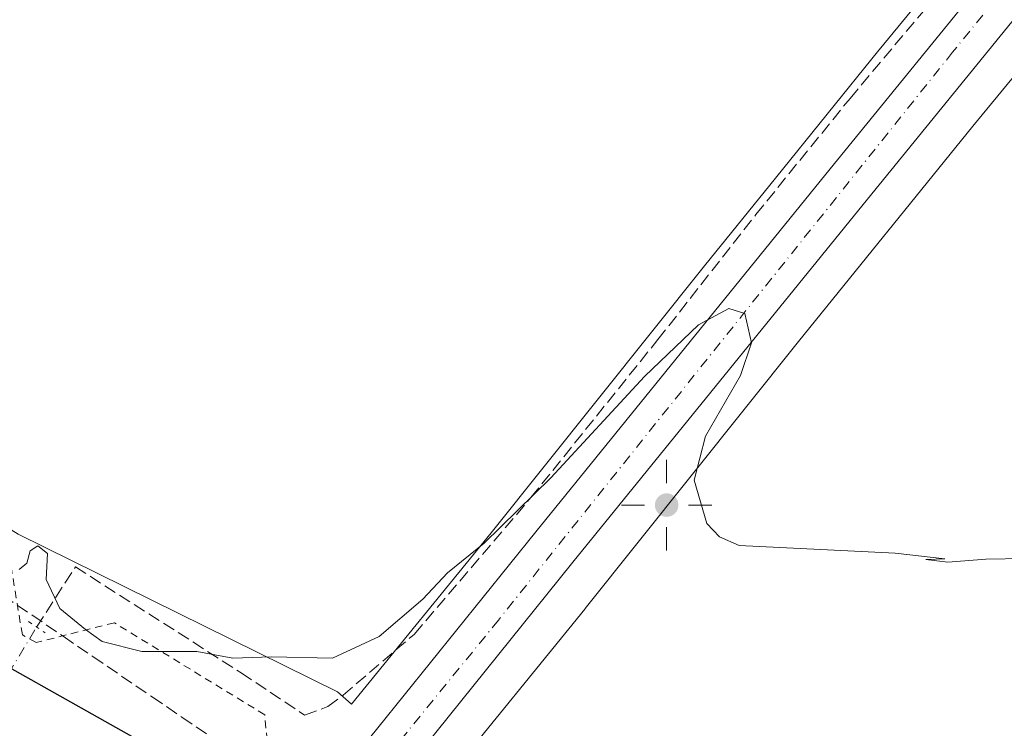
# Model space of a CAD drawing. Units: metres. Extents: x 601597 to 605075, y 4662082 to 4664445.
# Drawn here: x 603810 to 603940, y 4664057 to 4664151 of the extents above; entities that cross this region are included whole.
import ezdxf

# ---------------------------------------------------------------- set-up
doc = ezdxf.new("R2010")
doc.units = ezdxf.units.M
doc.header["$MEASUREMENT"] = 0
for name, pattern in [('DGN Style 2', [1.6480167562047852, 0.988810053722871, -0.6592067024819142]), ('DGN Style 3', [2.307223458686699, 1.648016756204785, -0.6592067024819142]), ('DGN Style 4', [2.6384748266838614, 1.318413404963828, -0.6592067024819142, 0.001648016756204785, -0.6592067024819142]), ('DGN Style 5', [1.1536117293433497, 0.4944050268614355, -0.6592067024819142])]:
    doc.linetypes.add(name, pattern=pattern)
for name, color, linetype, lineweight in [('Alambrada', 7, 'DGN Style 2', 0), ('Carretera de calzada única Cxs', 7, 'Continuous', 13), ('Carretera de calzada única eje', 7, 'DGN Style 4', 0), ('Comarca CxS', 21, 'Continuous', 0), ('Comunidad Autónoma CxS', 142, 'Continuous', 0), ('Corriente artificial lineal', 4, 'DGN Style 3', 13), ('Corriente artificial lineal oculto', 135, 'DGN Style 4', 13), ('Cultivos herbáceos CxS', 92, 'Continuous', 0), ('Cultivos leñosos CxS', 92, 'Continuous', 0), ('Curva de nivel maestra', 30, 'Continuous', 30), ('Curva de nivel normal', 30, 'Continuous', 0), ('Municipio CxS', 4, 'Continuous', 0), ('Núcleo urbano CxS', 7, 'Continuous', 0), ('Pastizal CxS', 92, 'Continuous', 0), ('Provincia CxS', 1, 'Continuous', 0), ('Puente lineal', 2, 'DGN Style 5', 0), ('Punto geodésico', 7, 'Continuous', 0), ('Talud superficial', 30, 'DGN Style 3', 0)]:
    doc.layers.add(name, color=color, linetype=linetype, lineweight=lineweight)

# ---------------------------------------------------------------- blocks, each defined once
blk = doc.blocks.new('5PGEO')
at = {"layer": 'Pastizal CxS', "linetype": 'Continuous', "lineweight": 0}
h = blk.add_hatch(color=5, dxfattribs=at)
edge = h.paths.add_edge_path()
edge.add_ellipse((9.672975540161133e-05, -1.615428924560547e-05), major_axis=(-0.1095731434929149, -0.1110710692347192), ratio=0.9994222409660306, start_angle=0, end_angle=360)
at = {"layer": 'Pastizal CxS', "color": 5, "linetype": 'Continuous', "lineweight": 0}
for p, q in [((0, 0.291), (0, 0.6)), ((-0.292, 0), (-0.6, 0)), ((0.291, 0), (0.6, 0)), ((0, -0.291), (0, -0.6))]:
    blk.add_line(p, q, dxfattribs=at)

msp = doc.modelspace()

# ---------------------------------------------------------------- linework, layer by layer
at = {"layer": 'Alambrada', "color": 7, "linetype": 'DGN Style 2', "lineweight": 0}
msp.add_polyline3d([(603842.8501000004, 4664050.210100001, 348.0170999999973), (603842.0401, 4664058.530099999, 346.2035999999935), (603822.1401000004, 4664070.710100001, 345.1512999999977), (603811.7901, 4664068.0801, 347.2856999999931), (603809.9600999998, 4664069.090100001, 347.4634999999981), (603807.5301000001, 4664083.9101, 344.8513999999996), (603770.5800999999, 4664104.210100001, 344.6337000000058), (603726.7401000002, 4664127.5601, 344.0923000000039), (603684.3101000005, 4664147.860099999, 344.0745000000024), (603666.2401000002, 4664156.590100001, 344.1732999999949), (603654.6700999998, 4664150.5001, 347.5002999999998), (603651.4200999998, 4664151.720100001, 346.707699999999), (603646.9600999998, 4664166.3301, 343.9921000000031), (603614.4801000003, 4664176.890100001, 344.1731), (603577.5301000001, 4664189.4801, 344.0706000000064), (603510.5401, 4664212.0101, 345.6065999999992), (603476.6401000004, 4664222.770099999, 344.9214999999967), (603442.1300999997, 4664235.360099999, 345.0529999999999), (603329.0601000005, 4664282.2601, 345.1919000000053)], dxfattribs=at)
at = {"layer": 'Carretera de calzada única Cxs', "color": 7, "linetype": 'Continuous', "lineweight": 13}
msp.add_polyline3d([(603844.9301000005, 4664031.620100001, 351.0736000000034), (603842.2600999996, 4664033.4001, 350.9180000000051), (603839.5900999998, 4664035.170100001, 351.4962999999989), (603877.9301000005, 4664082.7301, 345.6760999999969), (603916.8901000004, 4664130.770099999, 344.5146999999997), (603950.4901000002, 4664172.0601, 343.8916000000027), (603983.2901, 4664212.130100001, 343.4437000000034), (604070.9901000002, 4664319.8101, 342.5215000000026), (604087.8400999998, 4664340.8101, 342.2859999999928), (604105.5000999998, 4664362.350099999, 341.9146999999939), (604120.0000999998, 4664380.6501, 341.840200000006), (604162.534, 4664432.302999999, 341.355899999995), (604170.8655000003, 4664432.424799999, 341.0892000000022), (604124.9401000004, 4664376.6601, 341.6242999999959), (604110.4501, 4664358.370100001, 341.8606), (604092.7801000001, 4664336.8101, 342.2051000000066), (604075.9200999998, 4664315.800100001, 342.5053999999946), (603988.2200999996, 4664208.120100001, 343.4137999999948), (603955.4301000005, 4664168.0601, 343.8938000000053), (603921.8201000001, 4664126.7601, 344.5939000000071), (603882.8501000004, 4664078.710100001, 345.7520999999979)], close=True, dxfattribs=at)
for points in [[(603839.5900999998, 4664035.170100001, 351.4962999999989), (603877.9301000005, 4664082.7301, 345.6760999999969), (603916.8901000004, 4664130.770099999, 344.5146999999997), (603950.4901000002, 4664172.0601, 343.8916000000027), (603983.2901, 4664212.130100001, 343.4437000000034), (604070.9901000002, 4664319.8101, 342.5215000000026), (604087.8400999998, 4664340.8101, 342.2859999999928), (604105.5000999998, 4664362.350099999, 341.9146999999939), (604120.0000999998, 4664380.6501, 341.840200000006), (604162.534, 4664432.302999999, 341.355899999995)], [(604170.8656000001, 4664432.424900001, 341.0892000000022), (604124.9401000004, 4664376.6601, 341.6242999999959), (604110.4501, 4664358.370100001, 341.8606), (604092.7801000001, 4664336.8101, 342.2051000000066), (604075.9200999998, 4664315.800100001, 342.5053999999946), (603988.2200999996, 4664208.120100001, 343.4137999999948), (603955.4301000005, 4664168.0601, 343.8938000000053), (603921.8201000001, 4664126.7601, 344.5939000000071), (603882.8501000004, 4664078.710100001, 345.7520999999979), (603844.9301000005, 4664031.620100001, 351.0736000000034)]]:
    msp.add_polyline3d(points, dxfattribs=at)
at = {"layer": 'Carretera de calzada única eje', "color": 7, "linetype": 'DGN Style 4', "lineweight": 0}
msp.add_polyline3d([(604166.7937000003, 4664432.365300001, 341.2364999999991), (604115.3400999998, 4664369.6501, 341.8046999999933), (604030.2600999996, 4664265.050100001, 343.1442999999999), (603962.9301000005, 4664183.040100001, 343.7908000000025), (603933.1001000004, 4664146.220100001, 344.3276000000042), (603872.9901000002, 4664071.0701, 346.0332999999956), (603842.2600999996, 4664033.4001, 350.9180000000051)], dxfattribs=at)
at = {"layer": 'Comarca CxS', "color": 21, "linetype": 'Continuous', "lineweight": 0}
msp.add_3dface([(605075.2100007746, 4662132.009983385), (601629.9700007513, 4662081.639983388), (601596.6800007506, 4664394.76998336), (605040.7900007772, 4664445.14998336)], dxfattribs=at)
at = {"layer": 'Comunidad Autónoma CxS', "color": 142, "linetype": 'Continuous', "lineweight": 0}
msp.add_3dface([(605075.2100007746, 4662132.009983385), (601629.9700007513, 4662081.639983388), (601596.6800007506, 4664394.76998336), (605040.7900007772, 4664445.14998336)], dxfattribs=at)
at = {"layer": 'Corriente artificial lineal', "color": 4, "linetype": 'DGN Style 3', "lineweight": 13}
msp.add_polyline3d([(603811.8490000004, 4664070.139699999, 346.2177999999985), (603816.9822000006, 4664078.096100001, 344.8591000000015), (603838.9425999997, 4664064.073200001, 345.0981999999931), (603847.3300999999, 4664058.4901, 345.4658999999957), (603850.3901000004, 4664059.600099999, 345.5439999999944), (603852.4101, 4664061.100099999, 345.4573999999994), (603861.8800999997, 4664069.210100001, 345.3954999999987), (603877.2901, 4664087.280099999, 344.7535999999964), (603894.1001000004, 4664108.190099999, 344.4245999999985), (603907.0601000005, 4664124.7301, 344.1875), (603919.5301000001, 4664140.120100001, 344.0237000000052), (603933.4200999998, 4664156.640100001, 343.9968999999983), (603956.6201, 4664183.290100001, 343.286500000002), (604007.5100999996, 4664246.8301, 342.8527999999933), (604022.2200999996, 4664264.460100001, 342.5390999999945), (604039.1300999997, 4664285.9801, 342.3727999999974), (604055.5000999998, 4664305.8101, 342.1723000000056), (604071.0800999999, 4664325.210100001, 342.3003999999929)], dxfattribs=at)
at = {"layer": 'Corriente artificial lineal oculto', "color": 135, "linetype": 'DGN Style 4', "lineweight": 13, "extrusion": (0.8537459042657757, -0.5133098630413742, 0.08735511120626406), "elevation": -1878581.067699453, "flags": 128}
msp.add_lwpolyline([(4308278.434791119, 165081.3986879144), (4308342.845410095, 165081.047144045), (4308343.137652249, 165080.9414399632)], dxfattribs=at)
at = {"layer": 'Cultivos herbáceos CxS', "color": 92, "linetype": 'Continuous', "lineweight": 0}
for points in [[(603953.7385, 4664016.111099999, 346.9018000000069), (603938.8680999996, 4664004.096700001, 347.5482000000048), (603928.3240999999, 4663996.273700001, 348.0298999999941), (603923.5986000003, 4663992.767700001, 349.0605999999971), (603913.2582, 4663985.568800001, 352.9780000000028), (603912.6293000003, 4663985.642700001, 353.3558000000049), (603891.1957, 4664002.710700001, 353.1420000000071), (603851.5034999996, 4664031.289999999, 349.4501000000019), (603851.2231000002, 4664031.740900001, 349.0129000000015), (603865.7374999998, 4664049.563800001, 346.2526000000071), (603884.4299, 4664072.517899999, 345.5546000000031), (603884.4771999996, 4664072.575999999, 345.5529999999999), (603912.7121000001, 4664107.9167, 344.7614999999932), (603935.7648, 4664136.421700001, 344.1420999999973), (603959.5291999998, 4664165.300899999, 343.7133000000031)], [(603959.5291999998, 4664165.300899999, 343.7133000000031), (603935.7648, 4664136.421700001, 344.1420999999973), (603912.7121000001, 4664107.9167, 344.7614999999932), (603884.4771999996, 4664072.575999999, 345.5529999999999), (603884.4299, 4664072.517899999, 345.5546000000031), (603865.7374999998, 4664049.563800001, 346.2526000000071), (603851.2231000002, 4664031.740900001, 349.0129000000015), (603851.5034999996, 4664031.289999999, 349.4501000000019), (603891.1957, 4664002.710700001, 353.1420000000071), (603912.6293000003, 4663985.642700001, 353.3558000000049), (603913.2582, 4663985.568800001, 352.9780000000028)]]:
    msp.add_polyline3d(points, dxfattribs=at)
at = {"layer": 'Cultivos leñosos CxS', "color": 92, "linetype": 'Continuous', "lineweight": 0}
for points in [[(603577.6301999995, 4664423.747099999, 342.8359000000055), (603673.6020000001, 4664425.150900001, 342.3372999999993), (603780.8258999997, 4664366.997500001, 342.694399999993), (603785.0939999997, 4664282.660499999, 342.9294999999984), (603837.3761, 4664258.105900001, 342.2186999999976), (603864.0346999997, 4664231.4945, 342.4723999999987), (603913.0069000004, 4664189.0985, 342.2832999999956), (603935.7578999996, 4664161.593900001, 343.8711999999941), (603923.3885000005, 4664146.5625, 343.898199999996), (603923.3455999997, 4664146.509600001, 343.8990999999951), (603909.6394999997, 4664129.561899999, 344.0690000000032), (603900.2416000003, 4664117.941099999, 344.2575999999972), (603871.9999000002, 4664082.592700001, 344.8408999999957), (603853.5492000004, 4664059.935500001, 345.7137999999977), (603851.6607999997, 4664061.5428, 345.3622999999934), (603809.4008999999, 4664082.438100001, 344.6367000000027), (603742.5755000003, 4664123.693499999, 344.0246999999945), (603667.8849, 4664158.922900001, 343.9015000000072), (603567.5878999997, 4664197.356100001, 343.7459999999992)], [(603310.4426999995, 4664308.384600001, 344.9536999999983), (603453.1513999999, 4664235.304400001, 343.9326000000001), (603567.5878999997, 4664197.356100001, 343.7459999999992), (603667.8849, 4664158.922900001, 343.9015000000072), (603742.5755000003, 4664123.693499999, 344.0246999999945), (603809.4008999999, 4664082.438100001, 344.6367000000027), (603851.6607999997, 4664061.5428, 345.3622999999934), (603853.5492000004, 4664059.935500001, 345.7137999999977), (603871.9999000002, 4664082.592700001, 344.8408999999957), (603900.2416000003, 4664117.941099999, 344.2575999999972), (603909.6394999997, 4664129.561899999, 344.0690000000032), (603923.3455999997, 4664146.509600001, 343.8990999999951), (603923.3885000005, 4664146.5625, 343.898199999996), (603935.7578999996, 4664161.593900001, 343.8711999999941)]]:
    msp.add_polyline3d(points, dxfattribs=at)
at = {"layer": 'Curva de nivel maestra', "color": 30, "linetype": 'Continuous', "lineweight": 30, "elevation": 350, "flags": 128}
msp.add_lwpolyline([(603774.5199999996, 4664083.7601), (603824.4100000003, 4664055.710100001), (603836.0199999996, 4664049.5801), (603838.7599999999, 4664049.540100001), (603840.2800000003, 4664048.9001), (603839.8200000003, 4664045.700099999), (603836.1505000005, 4664037.460899999)], dxfattribs=at)
at = {"layer": 'Curva de nivel normal', "color": 30, "linetype": 'Continuous', "lineweight": 0, "elevation": 345, "flags": 128}
msp.add_lwpolyline([(603942.6799999997, 4664079.210100001), (603937.5199999996, 4664079.120100001), (603932.4699999997, 4664078.7301), (603929.5499999998, 4664079.0701), (603932.0800000001, 4664079.1501), (603925.4900000002, 4664079.9001), (603904.8499999996, 4664080.920100001), (603902.25, 4664082.0601), (603900.5499999998, 4664083.8301), (603898.9100000003, 4664089.5601), (603900.3899999997, 4664095.4001), (603905.0199999996, 4664103.440099999), (603906.4699999997, 4664107.7601), (603905.6200000001, 4664111.630100001), (603903.4699999997, 4664112.3201), (603899.4699999997, 4664110.1601), (603892.2999999998, 4664103.280099999), (603879.9000000004, 4664089.880100001), (603871.1100000005, 4664081.2401), (603866.2599999999, 4664077.3101), (603862.9900000002, 4664073.840100001), (603857.2000000002, 4664068.890100001), (603851.0199999996, 4664066.030099999), (603842.9299999997, 4664066.210100001), (603837.8399999999, 4664066.020099999), (603833.0599999996, 4664066.890100001), (603825.79, 4664066.9001), (603820.5199999996, 4664068.220100001), (603818.3099999996, 4664069.8201), (603814.9299999997, 4664072.610099999), (603813.1299999999, 4664076.4301), (603813.2800000003, 4664079.880100001), (603811.9900000002, 4664080.890100001), (603811, 4664080.210100001), (603810.5700000003, 4664078.610099999), (603809.5599999996, 4664077.770099999)], dxfattribs=at)
at = {"layer": 'Municipio CxS', "color": 4, "linetype": 'Continuous', "lineweight": 0}
msp.add_3dface([(605075.2100007746, 4662132.009983385), (601629.9700007513, 4662081.639983388), (601596.6800007506, 4664394.76998336), (605040.7900007772, 4664445.14998336)], dxfattribs=at)
at = {"layer": 'Núcleo urbano CxS', "color": 7, "linetype": 'Continuous', "lineweight": 0}
for points in [[(603310.4426999995, 4664308.384600001, 344.9536999999983), (603453.1513999999, 4664235.304400001, 343.9326000000001), (603567.5878999997, 4664197.356100001, 343.7459999999992), (603667.8849, 4664158.922900001, 343.9015000000072), (603742.5755000003, 4664123.693499999, 344.0246999999945), (603809.4008999999, 4664082.438100001, 344.6367000000027), (603851.6607999997, 4664061.5428, 345.3622999999934), (603853.5492000004, 4664059.935500001, 345.7137999999977), (603871.9999000002, 4664082.592700001, 344.8408999999957), (603900.2416000003, 4664117.941099999, 344.2575999999972), (603909.6394999997, 4664129.561899999, 344.0690000000032), (603923.3455999997, 4664146.509600001, 343.8990999999951), (603923.3885000005, 4664146.5625, 343.898199999996), (603935.7578999996, 4664161.593900001, 343.8711999999941), (603947.1824000003, 4664175.4771, 342.9686999999976)], [(603310.4426999995, 4664308.384600001, 344.9536999999983), (603453.1513999999, 4664235.304400001, 343.9326000000001), (603567.5878999997, 4664197.356100001, 343.7459999999992), (603667.8849, 4664158.922900001, 343.9015000000072), (603742.5755000003, 4664123.693499999, 344.0246999999945), (603809.4008999999, 4664082.438100001, 344.6367000000027), (603851.6607999997, 4664061.5428, 345.3622999999934), (603853.5492000004, 4664059.935500001, 345.7137999999977), (603871.9999000002, 4664082.592700001, 344.8408999999957), (603900.2416000003, 4664117.941099999, 344.2575999999972), (603909.6394999997, 4664129.561899999, 344.0690000000032), (603923.3455999997, 4664146.509600001, 343.8990999999951), (603923.3885000005, 4664146.5625, 343.898199999996), (603935.7578999996, 4664161.593900001, 343.8711999999941)], [(603959.5291999998, 4664165.300899999, 343.7133000000031), (603935.7648, 4664136.421700001, 344.1420999999973), (603912.7121000001, 4664107.9167, 344.7614999999932), (603884.4771999996, 4664072.575999999, 345.5529999999999), (603884.4299, 4664072.517899999, 345.5546000000031), (603865.7374999998, 4664049.563800001, 346.2526000000071), (603851.2231000002, 4664031.740900001, 349.0129000000015), (603851.5034999996, 4664031.289999999, 349.4501000000019), (603891.1957, 4664002.710700001, 353.1420000000071), (603912.6293000003, 4663985.642700001, 353.3558000000049), (603913.2582, 4663985.568800001, 352.9780000000028), (603913.0719, 4663985.439099999, 353.0872999999993), (603925.7128999997, 4663976.284200001, 347.1809999999969), (603932.8420000002, 4663979.706800001, 348.1417999999976), (603933.0314999997, 4663979.843400001, 348.1203999999998), (603948.5383000001, 4663991.348099999, 347.7546000000002)], [(603959.5291999998, 4664165.300899999, 343.7133000000031), (603935.7648, 4664136.421700001, 344.1420999999973), (603912.7121000001, 4664107.9167, 344.7614999999932), (603884.4771999996, 4664072.575999999, 345.5529999999999), (603884.4299, 4664072.517899999, 345.5546000000031), (603865.7374999998, 4664049.563800001, 346.2526000000071), (603851.2231000002, 4664031.740900001, 349.0129000000015), (603851.5034999996, 4664031.289999999, 349.4501000000019), (603891.1957, 4664002.710700001, 353.1420000000071), (603912.6293000003, 4663985.642700001, 353.3558000000049), (603913.2582, 4663985.568800001, 352.9780000000028)]]:
    msp.add_polyline3d(points, dxfattribs=at)
at = {"layer": 'Provincia CxS', "color": 1, "linetype": 'Continuous', "lineweight": 0}
msp.add_3dface([(605075.2100007746, 4662132.009983385), (601629.9700007513, 4662081.639983388), (601596.6800007506, 4664394.76998336), (605040.7900007772, 4664445.14998336)], dxfattribs=at)
at = {"layer": 'Puente lineal', "color": 2, "linetype": 'DGN Style 5', "lineweight": 0, "extrusion": (0.008629908990391228, -0.005868197069110217, 0.9999455429842046), "elevation": -21812.27726211975, "flags": 128}
msp.add_lwpolyline([(603785.3208570348, 4664023.161086947), (603787.523714923, 4664021.663261157)], dxfattribs=at)
at = {"layer": 'Talud superficial', "color": 30, "linetype": 'DGN Style 3', "lineweight": 0}
for points in [[(603803.5700000003, 4664076.920100001, 346.0350999999937), (603815.3600000005, 4664068.9101, 346.200800000006), (603819.2800000003, 4664066.2401, 346.2452999999951), (603827.1399999997, 4664060.9001, 346.6828999999998), (603831.0700000003, 4664058.220100001, 346.813599999994), (603834.9900000002, 4664055.550100001, 347.2492000000057), (603842.8499999996, 4664050.210100001, 348.0170999999973), (603842.4600000001, 4664048.030099999, 348.6398999999947), (603841.5800000001, 4664044.460100001, 348.9998000000051), (603839.8300000001, 4664041.170100001, 350.145399999994), (603839.1100000005, 4664039.790100001, 350.6067000000039), (603837.2800000003, 4664036.710100001, 352.2869999999967), (603836.1505000005, 4664037.460899999, 352.5377000000008), (603835.0700000003, 4664038.1801, 353.0997000000062), (603832.8499999996, 4664039.6601, 354.0507999999973), (603831.8600000005, 4664038.340100001, 354.4511999999959), (603827.6900000004, 4664041.0801, 354.7004000000015), (603823.6100000005, 4664043.7401, 354.3628000000026), (603819.54, 4664046.4101, 354.2115999999951), (603815.4600000001, 4664049.0701, 354.242499999993), (603812.4400000004, 4664051.1801, 354.7612999999984), (603809.4199999999, 4664053.300100001, 354.3720999999932)], [(603803.5700000003, 4664076.920100001, 345.820200000002), (603815.3600000005, 4664068.9101, 345.8889999999956), (603819.2800000003, 4664066.2401, 345.9450999999972), (603827.1399999997, 4664060.9001, 346.2473999999929), (603831.0700000003, 4664058.220100001, 346.6229000000022), (603834.9900000002, 4664055.550100001, 346.9330000000046), (603842.8499999996, 4664050.210100001, 347.5338000000047)]]:
    msp.add_polyline3d(points, dxfattribs=at)

# ---------------------------------------------------------------- block references
at = {"layer": 'Punto geodésico', "color": 7, "linetype": 'Continuous', "lineweight": 0, "xscale": 10, "yscale": 10, "zscale": 10}
msp.add_blockref('5PGEO', (603895.2520000003, 4664086.282099999, 345.34121), dxfattribs=at)

doc.saveas('drawing.dxf')
